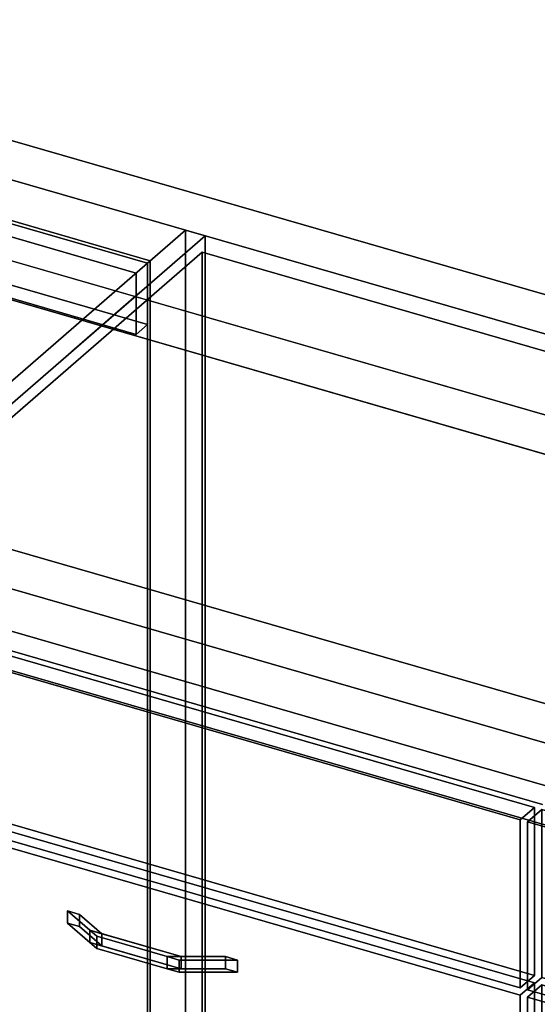
# Model space of a CAD drawing. Extents: x -1561 to 3499, y -2299 to 2343.
# Drawn here: x 1485 to 1851, y -255 to 439 of the extents above; entities that cross this region are included whole.
import ezdxf

# ---------------------------------------------------------------- set-up
doc = ezdxf.new("R2010")
doc.units = 0
doc.layers.add('layer0', color=7, linetype='CONTINUOUS')

# ---------------------------------------------------------------- blocks, each defined once
blk = doc.blocks.new('PF_OBJECT13')
at = {"layer": 'layer0'}
for p, q in [((827.74, -421.39), (1083.24, -200.12)), ((1083.24, -200.12), (827.74, -421.39)), ((1083.24, -213.98), (1083.24, -200.12)), ((1083.24, -200.12), (1575.15, -342.12)), ((1083.24, -200.12), (1083.24, -213.98)), ((1575.15, -342.12), (1083.24, -200.12)), ((1083.24, -213.98), (827.74, -435.25)), ((827.74, -435.25), (1083.24, -213.98)), ((1575.15, -355.98), (1083.24, -213.98)), ((1083.24, -213.98), (1575.15, -355.98)), ((1575.15, -342.12), (1319.65, -563.39)), ((1319.65, -563.39), (1575.15, -342.12)), ((1575.15, -342.12), (1575.15, -355.98)), ((1575.15, -355.98), (1575.15, -342.12)), ((1319.65, -577.25), (1575.15, -355.98)), ((1575.15, -355.98), (1319.65, -577.25)), ((1319.65, -563.39), (827.74, -421.39)), ((827.74, -421.39), (827.74, -435.25)), ((827.74, -435.25), (827.74, -421.39)), ((827.74, -421.39), (1319.65, -563.39)), ((827.74, -435.25), (1319.65, -577.25)), ((1319.65, -577.25), (827.74, -435.25)), ((1319.65, -577.25), (1319.65, -563.39)), ((1319.65, -563.39), (1319.65, -577.25))]:
    blk.add_line(p, q, dxfattribs=at)
blk = doc.blocks.new('PF_OBJECT14')
at = {"layer": 'layer0'}
for p, q in [((1085.24, 411.29), (1577.15, 269.29)), ((1577.15, 269.29), (1085.24, 411.29)), ((1575.15, 267.56), (1083.24, 409.56)), ((1083.24, 409.56), (1575.15, 267.56)), ((1577.15, 269.29), (1575.15, 267.56)), ((1575.15, 267.56), (1577.15, 269.29)), ((1575.15, -355.98), (1575.15, 267.56)), ((1575.15, 267.56), (1575.15, -355.98)), ((1577.15, 269.29), (1577.15, -354.25)), ((1577.15, -354.25), (1577.15, 269.29))]:
    blk.add_line(p, q, dxfattribs=at)
blk = doc.blocks.new('PF_OBJECT15')
at = {"layer": 'layer0'}
for p, q in [((1083.24, 409.56), (1075.24, 402.63)), ((1075.24, 402.63), (1083.24, 409.56)), ((1575.15, 267.56), (1083.24, 409.56)), ((1083.24, 409.56), (1083.24, 366.26)), ((1083.24, 409.56), (1575.15, 267.56)), ((1083.24, 366.26), (1083.24, 409.56)), ((1075.24, 402.63), (1567.15, 260.63)), ((1075.24, 359.33), (1075.24, 402.63)), ((1567.15, 260.63), (1075.24, 402.63)), ((1075.24, 402.63), (1075.24, 359.33)), ((1075.24, 359.33), (1083.24, 366.26)), ((1083.24, 366.26), (1075.24, 359.33)), ((1083.24, 366.26), (1575.15, 224.26)), ((1575.15, 224.26), (1083.24, 366.26)), ((1567.15, 217.33), (1075.24, 359.33)), ((1075.24, 359.33), (1567.15, 217.33)), ((1567.15, 260.63), (1575.15, 267.56)), ((1575.15, 267.56), (1567.15, 260.63)), ((1575.15, 224.26), (1575.15, 267.56)), ((1575.15, 267.56), (1575.15, 224.26)), ((1567.15, 260.63), (1567.15, 217.33)), ((1567.15, 217.33), (1567.15, 260.63)), ((1575.15, 224.26), (1567.15, 217.33)), ((1567.15, 217.33), (1575.15, 224.26))]:
    blk.add_line(p, q, dxfattribs=at)
blk = doc.blocks.new('PF_OBJECT16')
at = {"layer": 'layer0'}
for p, q in [((1602.15, 290.94), (1319.15, 45.86)), ((1319.15, 45.86), (1602.15, 290.94)), ((1333, 41.86), (1616, 286.94)), ((1616, 286.94), (1333, 41.86)), ((1616, 286.94), (1602.15, 290.94)), ((1602.15, 290.94), (1602.15, -332.6)), ((1602.15, -332.6), (1602.15, 290.94)), ((1602.15, 290.94), (1616, 286.94)), ((1616, -336.6), (1616, 286.94)), ((1616, 286.94), (1616, -336.6))]:
    blk.add_line(p, q, dxfattribs=at)
blk = doc.blocks.new('PF_SKETCH25')
at = {"layer": 'layer0'}
blk.add_line((1568.84, 246.09), (1521.67, 205.25), dxfattribs=at)
blk = doc.blocks.new('PF_OBJECT30')
at = {"layer": 'layer0'}
for p, q in [((1518.72, -189.58), (1518.72, -198.24)), ((1534.46, -203.21), (1518.72, -189.58)), ((1518.72, -189.58), (1527.08, -191.99)), ((1518.72, -198.24), (1518.72, -189.58)), ((1527.08, -191.99), (1518.72, -189.58)), ((1518.72, -189.58), (1534.46, -203.21)), ((1527.08, -200.65), (1527.08, -191.99)), ((1527.08, -191.99), (1542.82, -205.63)), ((1527.08, -191.99), (1527.08, -200.65)), ((1542.82, -205.63), (1527.08, -191.99)), ((1518.72, -198.24), (1534.46, -211.87)), ((1518.72, -198.24), (1527.08, -200.65)), ((1534.46, -211.87), (1518.72, -198.24)), ((1527.08, -200.65), (1518.72, -198.24)), ((1527.08, -200.65), (1542.82, -214.29)), ((1542.82, -214.29), (1527.08, -200.65)), ((1534.46, -203.21), (1534.46, -211.87)), ((1539.29, -207.39), (1534.46, -203.21)), ((1534.46, -211.87), (1534.46, -203.21)), ((1598.86, -221.8), (1534.46, -203.21)), ((1534.46, -203.21), (1539.29, -207.39)), ((1534.46, -203.21), (1542.82, -205.63)), ((1589.2, -221.8), (1539.29, -207.39)), ((1539.29, -207.39), (1539.29, -216.05)), ((1539.29, -216.05), (1539.29, -207.39)), ((1539.29, -207.39), (1589.2, -221.8)), ((1542.82, -214.29), (1542.82, -205.63)), ((1542.82, -205.63), (1598.86, -221.8)), ((1542.82, -205.63), (1542.82, -214.29)), ((1534.46, -211.87), (1539.29, -216.05)), ((1534.46, -211.87), (1598.86, -230.46)), ((1539.29, -216.05), (1534.46, -211.87)), ((1542.82, -214.29), (1534.46, -211.87)), ((1598.86, -230.46), (1542.82, -214.29)), ((1539.29, -216.05), (1589.2, -230.46)), ((1589.2, -230.46), (1539.29, -216.05)), ((1589.2, -221.8), (1589.2, -230.46)), ((1597.57, -224.22), (1589.2, -221.8)), ((1589.2, -230.46), (1589.2, -221.8)), ((1630.34, -221.8), (1589.2, -221.8)), ((1589.2, -221.8), (1597.57, -224.22)), ((1589.2, -221.8), (1598.86, -221.8)), ((1598.86, -230.46), (1598.86, -221.8)), ((1598.86, -221.8), (1630.34, -221.8)), ((1598.86, -221.8), (1598.86, -230.46)), ((1630.34, -221.8), (1630.34, -230.46)), ((1630.34, -230.46), (1630.34, -221.8)), ((1630.34, -221.8), (1638.71, -224.22)), ((1638.71, -224.22), (1630.34, -221.8)), ((1638.71, -224.22), (1597.57, -224.22)), ((1597.57, -224.22), (1597.57, -232.88)), ((1597.57, -232.88), (1597.57, -224.22)), ((1597.57, -224.22), (1638.71, -224.22)), ((1638.71, -232.88), (1638.71, -224.22)), ((1638.71, -224.22), (1638.71, -232.88)), ((1589.2, -230.46), (1597.57, -232.88)), ((1589.2, -230.46), (1630.34, -230.46)), ((1597.57, -232.88), (1589.2, -230.46)), ((1598.86, -230.46), (1589.2, -230.46)), ((1597.57, -232.88), (1638.71, -232.88)), ((1638.71, -232.88), (1597.57, -232.88)), ((1630.34, -230.46), (1598.86, -230.46)), ((1630.34, -230.46), (1638.71, -232.88)), ((1638.71, -232.88), (1630.34, -230.46))]:
    blk.add_line(p, q, dxfattribs=at)
blk = doc.blocks.new('PF_OBJECT31')
at = {"layer": 'layer0'}
for p, q in [((1324.1, -100.49), (1334.1, -91.83)), ((1334.1, -91.83), (1324.1, -100.49)), ((1334.1, -581.13), (1334.1, -91.83)), ((1334.1, -91.83), (1848.52, -240.33)), ((1334.1, -91.83), (1334.1, -581.13)), ((1848.52, -240.33), (1334.1, -91.83)), ((1838.52, -248.99), (1324.1, -100.49)), ((1324.1, -100.49), (1324.1, -589.79)), ((1324.1, -589.79), (1324.1, -100.49)), ((1324.1, -100.49), (1838.52, -248.99)), ((1848.52, -240.33), (1838.52, -248.99)), ((1838.52, -248.99), (1848.52, -240.33)), ((1848.52, -240.33), (1848.52, -729.63)), ((1848.52, -729.63), (1848.52, -240.33)), ((1838.52, -738.29), (1838.52, -248.99)), ((1838.52, -248.99), (1838.52, -738.29)), ((1334.1, -581.13), (1324.1, -589.79)), ((1324.1, -589.79), (1334.1, -581.13)), ((1848.52, -729.63), (1334.1, -581.13)), ((1334.1, -581.13), (1848.52, -729.63)), ((1324.1, -589.79), (1838.52, -738.29)), ((1838.52, -738.29), (1324.1, -589.79)), ((1838.52, -738.29), (1848.52, -729.63)), ((1848.52, -729.63), (1838.52, -738.29))]:
    blk.add_line(p, q, dxfattribs=at)
blk = doc.blocks.new('PF_OBJECT32')
at = {"layer": 'layer0'}
for p, q in [((1324.1, 23.35), (1334.1, 32.01)), ((1334.1, 32.01), (1324.1, 23.35)), ((1334.1, -86.63), (1334.1, 32.01)), ((1334.1, 32.01), (1848.52, -116.49)), ((1334.1, 32.01), (1334.1, -86.63)), ((1848.52, -116.49), (1334.1, 32.01)), ((1838.52, -125.15), (1324.1, 23.35)), ((1324.1, 23.35), (1324.1, -95.29)), ((1324.1, -95.29), (1324.1, 23.35)), ((1324.1, 23.35), (1838.52, -125.15)), ((1334.1, -86.63), (1324.1, -95.29)), ((1324.1, -95.29), (1334.1, -86.63)), ((1848.52, -235.13), (1334.1, -86.63)), ((1334.1, -86.63), (1848.52, -235.13)), ((1324.1, -95.29), (1838.52, -243.79)), ((1838.52, -243.79), (1324.1, -95.29)), ((1848.52, -116.49), (1838.52, -125.15)), ((1838.52, -125.15), (1848.52, -116.49)), ((1848.52, -116.49), (1848.52, -235.13)), ((1848.52, -235.13), (1848.52, -116.49)), ((1838.52, -243.79), (1838.52, -125.15)), ((1838.52, -125.15), (1838.52, -243.79)), ((1838.52, -243.79), (1848.52, -235.13)), ((1848.52, -235.13), (1838.52, -243.79))]:
    blk.add_line(p, q, dxfattribs=at)
blk = doc.blocks.new('PF_SKETCH33')
at = {"layer": 'layer0'}
blk.add_line((1568.84, 246.09), (1521.67, 205.25), dxfattribs=at)
blk = doc.blocks.new('PF_OBJECT44')
at = {"layer": 'layer0'}
for p, q in [((1843.72, -250.49), (1853.72, -241.83)), ((1853.72, -241.83), (1843.72, -250.49)), ((1853.72, -731.13), (1853.72, -241.83)), ((1853.72, -241.83), (2368.14, -390.33)), ((1853.72, -241.83), (1853.72, -731.13)), ((2368.14, -390.33), (1853.72, -241.83)), ((2358.14, -398.99), (1843.72, -250.49)), ((1843.72, -250.49), (1843.72, -739.79)), ((1843.72, -739.79), (1843.72, -250.49)), ((1843.72, -250.49), (2358.14, -398.99)), ((2368.14, -390.33), (2358.14, -398.99)), ((2358.14, -398.99), (2368.14, -390.33)), ((2368.14, -390.33), (2368.14, -879.63)), ((2368.14, -879.63), (2368.14, -390.33)), ((2358.14, -888.29), (2358.14, -398.99)), ((2358.14, -398.99), (2358.14, -888.29)), ((1853.72, -731.13), (1843.72, -739.79)), ((1843.72, -739.79), (1853.72, -731.13)), ((2368.14, -879.63), (1853.72, -731.13)), ((1853.72, -731.13), (2368.14, -879.63)), ((1843.72, -739.79), (2358.14, -888.29)), ((2358.14, -888.29), (1843.72, -739.79)), ((2358.14, -888.29), (2368.14, -879.63)), ((2368.14, -879.63), (2358.14, -888.29))]:
    blk.add_line(p, q, dxfattribs=at)
blk = doc.blocks.new('PF_OBJECT46')
at = {"layer": 'layer0'}
for p, q in [((1843.72, -126.65), (1853.72, -117.99)), ((1853.72, -117.99), (1843.72, -126.65)), ((1853.72, -236.63), (1853.72, -117.99)), ((1853.72, -117.99), (2368.14, -266.49)), ((1853.72, -117.99), (1853.72, -236.63)), ((2368.14, -266.49), (1853.72, -117.99)), ((2358.14, -275.15), (1843.72, -126.65)), ((1843.72, -126.65), (1843.72, -245.29)), ((1843.72, -245.29), (1843.72, -126.65)), ((1843.72, -126.65), (2358.14, -275.15)), ((1853.72, -236.63), (1843.72, -245.29)), ((1843.72, -245.29), (1853.72, -236.63)), ((2368.14, -385.13), (1853.72, -236.63)), ((1853.72, -236.63), (2368.14, -385.13)), ((1843.72, -245.29), (2358.14, -393.79)), ((2358.14, -393.79), (1843.72, -245.29)), ((2368.14, -266.49), (2358.14, -275.15)), ((2358.14, -275.15), (2368.14, -266.49)), ((2368.14, -266.49), (2368.14, -385.13)), ((2368.14, -385.13), (2368.14, -266.49)), ((2358.14, -393.79), (2358.14, -275.15)), ((2358.14, -275.15), (2358.14, -393.79)), ((2358.14, -393.79), (2368.14, -385.13)), ((2368.14, -385.13), (2358.14, -393.79))]:
    blk.add_line(p, q, dxfattribs=at)
blk = doc.blocks.new('PF_OBJECT89')
at = {"layer": 'layer0'}
for p, q in [((1183.71, 439.45), (2669.09, 10.65)), ((2669.09, 10.65), (1183.71, 439.45)), ((2669.09, -17.06), (1183.71, 411.74)), ((1183.71, 411.74), (2669.09, -17.06)), ((2419.09, -205.85), (304.26, 404.65)), ((304.26, 376.94), (2419.09, -233.56)), ((2369.09, -249.15), (254.26, 361.35)), ((254.26, 361.35), (2369.09, -249.15)), ((254.26, 333.63), (2369.09, -276.87)), ((2369.09, -276.87), (254.26, 333.63)), ((1417.55, 287.07), (2595.59, -53)), ((2595.59, -53), (1458.5, 275.25)), ((2595.59, -80.71), (1417.55, 259.36)), ((1458.5, 247.54), (2595.59, -80.71)), ((1282, 122.4), (2419.09, -205.85)), ((2419.09, -233.56), (1282, 94.69))]:
    blk.add_line(p, q, dxfattribs=at)
blk = doc.blocks.new('PF_OBJECT97')
at = {"layer": 'layer0'}
for p, q in [((1336.37, 35.11), (1613.87, 275.43)), ((1613.87, 275.43), (1336.37, 35.11)), ((1613.87, -330.78), (1613.87, 275.43)), ((1613.87, 275.43), (2131.75, 125.93)), ((1613.87, 275.43), (1613.87, -330.78)), ((2131.75, 125.93), (1613.87, 275.43)), ((1854.25, -114.39), (1336.37, 35.11)), ((1336.37, 35.11), (1854.25, -114.39))]:
    blk.add_line(p, q, dxfattribs=at)

msp = doc.modelspace()

# ---------------------------------------------------------------- block references
for name in ['PF_OBJECT89', 'PF_OBJECT16', 'PF_OBJECT14', 'PF_OBJECT15', 'PF_OBJECT97', 'PF_SKETCH25', 'PF_SKETCH33', 'PF_OBJECT32', 'PF_OBJECT31', 'PF_OBJECT46', 'PF_OBJECT30', 'PF_OBJECT13', 'PF_OBJECT44']:
    msp.add_blockref(name, (0, 0))

doc.saveas('drawing.dxf')
